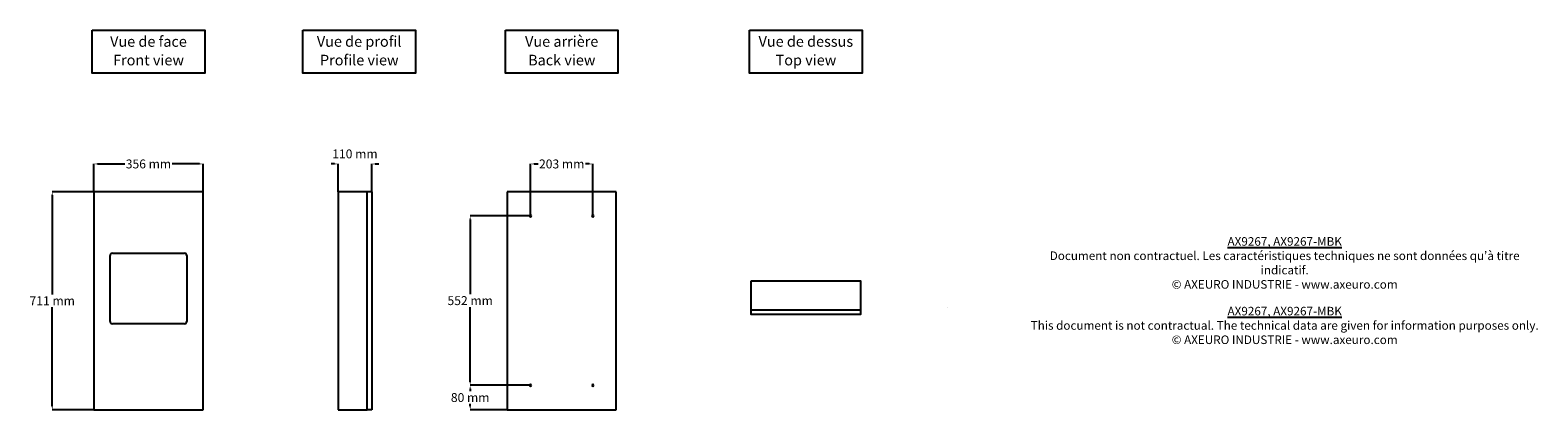
# Model space of a CAD drawing. Extents: x -1321 to 3598, y 2001 to 3242.
import ezdxf

# ---------------------------------------------------------------- set-up
doc = ezdxf.new("R2010")
doc.units = 0
doc.layers.get('DEFPOINTS').update_dxf_attribs({"linetype": 'CONTINUOUS'})
for name, color, linetype in [('AX9267_AX9267-MBK', 250, 'CONTINUOUS'), ('COTES', 7, 'CONTINUOUS'), ('TEXT_IN_ENGLISH___1', 92, 'CONTINUOUS'), ('TEXTE_EN_FRANCAIS', 150, 'CONTINUOUS'), ('TEXTE_EN_FRANCAIS___1', 150, 'CONTINUOUS')]:
    doc.layers.add(name, color=color, linetype=linetype)
doc.styles.add('ANNOTATIF', font='arial.ttf')
doc.styles.get("Standard").update_dxf_attribs({"font": 'arial.ttf', "height": 18})
doc.dimstyles.new('AXEURO', dxfattribs={"dimtxt": 29, "dimasz": 11.5, "dimexe": 0.18, "dimexo": 0.0625, "dimgap": 6, "dimtad": 0, "dimtih": 1, "dimtoh": 1, "dimdec": 0, "dimzin": 0, "dimtxsty": 'ANNOTATIF', "dimcen": 0.09, "dimclrd": 10, "dimclre": 10, "dimclrt": 10, "dimazin": 3, "dimtfac": 1, "dimtdec": 0, "dimtofl": 0, "dimtmove": 0, "dimatfit": 3, "dimtolj": 1, "dimtzin": 0})

# ---------------------------------------------------------------- blocks, each defined once
blk = doc.blocks.new('COMBINAISONGÉOMFAMILLE_570')
at = {"layer": 'AX9267_AX9267-MBK'}
for p, q in [((75, 669.4), (75, 1380.4)), ((90, 1380.4), (75, 1380.4)), ((90, 1380.4), (90, 669.4)), ((90, 669.4), (75, 669.4))]:
    blk.add_line(p, q, dxfattribs=at)
blk = doc.blocks.new('COMBINAISONGÉOMFAMILLE_572')
at = {"layer": 'AX9267_AX9267-MBK'}
for p, q in [((178, 1380.4), (-178, 1380.4)), ((-178, 1380.4), (-178, 669.4)), ((178, 669.4), (178, 1380.4)), ((-178, 669.4), (178, 669.4))]:
    blk.add_line(p, q, dxfattribs=at)
blk = doc.blocks.new('COMBINAISONGÉOMFAMILLE_573')
at = {"layer": 'AX9267_AX9267-MBK'}
for p, q in [((-178, 1380.4), (-178, 669.4)), ((178, 1380.4), (-178, 1380.4)), ((178, 669.4), (178, 1380.4)), ((-178, 669.4), (178, 669.4))]:
    blk.add_line(p, q, dxfattribs=at)
blk = doc.blocks.new('COMBINAISONGÉOMFAMILLE_574')
at = {"layer": 'AX9267_AX9267-MBK'}
for centre, start, end in [((-101.5, 1301.5), 0, 180), ((-101.5, 1301.5), 180, 0), ((101.5, 1301.5), 0, 180), ((101.5, 1301.5), 180, 0), ((-101.5, 749.3), 0, 180), ((-101.5, 749.3), 180, 0), ((101.5, 749.3), 0, 180), ((101.5, 749.3), 180, 0)]:
    blk.add_arc(centre, 3, start, end, dxfattribs=at)
blk = doc.blocks.new('*D39')
at = {"layer": 'COTES', "color": 10}
for p, q in [((-1113.2, 2715.1), (-1113.2, 2805.8)), ((-1101.7, 2805.6), (-1012.2, 2805.6)), ((-768.7, 2805.6), (-858.1, 2805.6)), ((-757.2, 2715.1), (-757.2, 2805.8))]:
    blk.add_line(p, q, dxfattribs=at)
for points in [[(-1101.7, 2807.5), (-1101.7, 2803.7), (-1113.2, 2805.6)], [(-768.7, 2807.5), (-768.7, 2803.7), (-757.2, 2805.6)]]:
    blk.add_solid(points, dxfattribs=at)
at = {"layer": 'DEFPOINTS', "color": 0}
for p in [(-757.2, 2805.6), (-1113.2, 2715.1), (-757.2, 2715.1)]:
    blk.add_point(p, dxfattribs=at)
at = {"layer": 'COTES', "color": 10, "insert": (-935.2, 2805.6), "char_height": 29, "attachment_point": 5, "style": 'ANNOTATIF'}
blk.add_mtext('\\A1;356 mm', dxfattribs=at)
blk = doc.blocks.new('*D40')
at = {"layer": 'COTES', "color": 10}
for p, q in [((-328, 2805.6), (-339.5, 2805.6)), ((-316.5, 2715.1), (-316.5, 2805.8)), ((-206.5, 2715.1), (-206.5, 2805.8)), ((-195, 2805.6), (-183.5, 2805.6))]:
    blk.add_line(p, q, dxfattribs=at)
for points in [[(-328, 2807.5), (-328, 2803.7), (-316.5, 2805.6)], [(-195, 2807.5), (-195, 2803.7), (-206.5, 2805.6)]]:
    blk.add_solid(points, dxfattribs=at)
at = {"layer": 'DEFPOINTS', "color": 0}
for p in [(-206.5, 2805.6), (-316.5, 2715.1), (-206.5, 2715.1)]:
    blk.add_point(p, dxfattribs=at)
at = {"layer": 'COTES', "color": 10, "insert": (-261.5, 2838.4), "char_height": 29, "attachment_point": 5, "style": 'ANNOTATIF'}
blk.add_mtext('\\A1;110 mm', dxfattribs=at)
blk = doc.blocks.new('*D41')
at = {"layer": 'COTES', "color": 10}
for p, q in [((-1113.2, 2715.1), (-1249.3, 2715.1)), ((-1249.2, 2703.6), (-1249.2, 2380.2)), ((-1249.2, 2015.6), (-1249.2, 2339)), ((-1113.2, 2004.1), (-1249.3, 2004.1))]:
    blk.add_line(p, q, dxfattribs=at)
for points in [[(-1251.1, 2703.6), (-1247.2, 2703.6), (-1249.2, 2715.1)], [(-1251.1, 2015.6), (-1247.2, 2015.6), (-1249.2, 2004.1)]]:
    blk.add_solid(points, dxfattribs=at)
at = {"layer": 'DEFPOINTS', "color": 0}
for p in [(-1113.2, 2715.1), (-1249.2, 2004.1), (-1113.2, 2004.1)]:
    blk.add_point(p, dxfattribs=at)
at = {"layer": 'COTES', "color": 10, "insert": (-1249.2, 2359.6), "char_height": 29, "attachment_point": 5, "style": 'ANNOTATIF'}
blk.add_mtext('\\A1;711 mm', dxfattribs=at)
blk = doc.blocks.new('*D42')
at = {"layer": 'COTES', "color": 10}
for p, q in [((311.6, 2636.2), (311.6, 2805.8)), ((323.1, 2805.6), (335.8, 2805.6)), ((503.1, 2805.6), (490.4, 2805.6)), ((514.6, 2636.2), (514.6, 2805.8))]:
    blk.add_line(p, q, dxfattribs=at)
for points in [[(323.1, 2807.5), (323.1, 2803.7), (311.6, 2805.6)], [(503.1, 2807.5), (503.1, 2803.7), (514.6, 2805.6)]]:
    blk.add_solid(points, dxfattribs=at)
at = {"layer": 'DEFPOINTS', "color": 0}
for p in [(311.6, 2805.6), (311.6, 2636.1), (514.6, 2636.1)]:
    blk.add_point(p, dxfattribs=at)
at = {"layer": 'COTES', "color": 10, "insert": (413.1, 2805.6), "char_height": 29, "attachment_point": 5, "style": 'ANNOTATIF'}
blk.add_mtext('\\A1;203 mm', dxfattribs=at)
blk = doc.blocks.new('*D43')
at = {"layer": 'COTES', "color": 10}
for p, q in [((311.5, 2636.1), (114.4, 2636.1)), ((114.5, 2624.6), (114.5, 2380.8)), ((114.5, 2095.4), (114.5, 2339.2)), ((311.5, 2083.9), (114.4, 2083.9))]:
    blk.add_line(p, q, dxfattribs=at)
for points in [[(112.6, 2624.6), (116.5, 2624.6), (114.5, 2636.1)], [(112.6, 2095.4), (116.5, 2095.4), (114.5, 2083.9)]]:
    blk.add_solid(points, dxfattribs=at)
at = {"layer": 'DEFPOINTS', "color": 0}
for p in [(311.6, 2636.1), (114.5, 2083.9), (311.6, 2083.9)]:
    blk.add_point(p, dxfattribs=at)
at = {"layer": 'COTES', "color": 10, "insert": (114.5, 2360), "char_height": 29, "attachment_point": 5, "style": 'ANNOTATIF'}
blk.add_mtext('\\A1;552 mm', dxfattribs=at)
blk = doc.blocks.new('*D44')
at = {"layer": 'COTES', "color": 10}
for p, q in [((311.5, 2083.9), (114.4, 2083.9)), ((114.5, 2072.4), (114.5, 2064.8)), ((114.5, 2015.6), (114.5, 2023.2)), ((235.1, 2004.1), (114.4, 2004.1))]:
    blk.add_line(p, q, dxfattribs=at)
for points in [[(112.6, 2072.4), (116.5, 2072.4), (114.5, 2083.9)], [(112.6, 2015.6), (116.5, 2015.6), (114.5, 2004.1)]]:
    blk.add_solid(points, dxfattribs=at)
at = {"layer": 'DEFPOINTS', "color": 0}
for p in [(311.6, 2083.9), (114.5, 2004.1), (235.1, 2004.1)]:
    blk.add_point(p, dxfattribs=at)
at = {"layer": 'COTES', "color": 10, "insert": (114.5, 2044), "char_height": 29, "attachment_point": 5, "style": 'ANNOTATIF'}
blk.add_mtext('\\A1;80 mm', dxfattribs=at)

msp = doc.modelspace()

# ---------------------------------------------------------------- linework, layer by layer
at = {"layer": 'AX9267_AX9267-MBK'}
for p, q in [((-221.5, 2715.1), (-316.5, 2715.1)), ((-316.5, 2715.1), (-316.5, 2004.1)), ((-1052.7, 2514.6), (-817.6, 2514.6)), ((-1060.2, 2292.1), (-1060.2, 2507.2)), ((-810.2, 2507.2), (-810.2, 2292.1)), ((1031.7, 2330), (1387.7, 2329.8)), ((1671.7, 2336.4), (1671.7, 2336.4)), ((-817.6, 2284.6), (-1052.7, 2284.6)), ((-316.5, 2004.1), (-221.5, 2004.1))]:
    msp.add_line(p, q, dxfattribs=at)
msp.add_lwpolyline([(1031.8, 2424.9), (1387.8, 2424.9), (1387.7, 2314.9), (1031.7, 2314.9)], close=True, dxfattribs=at)
for centre, start, end in [((-1052.8, 2507.3), 89.6748, 180.3626), ((-817.6, 2507.3), 359.6374, 90.3252), ((-1052.8, 2292), 179.6374, 270.3252), ((-817.6, 2292), 269.6748, 0.3626)]:
    msp.add_arc(centre, 7.39, start, end, dxfattribs=at)
at = {"layer": 'TEXTE_EN_FRANCAIS'}
for points in [[(-1118.9, 3241.6), (-751.4, 3241.6), (-751.4, 3101.2), (-1118.9, 3101.2)], [(-431.4, 3241.7), (-63.9, 3241.7), (-63.9, 3101.2), (-431.4, 3101.2)], [(229.4, 3241.7), (596.8, 3241.7), (596.8, 3101.2), (229.4, 3101.2)], [(1026, 3241.7), (1393.5, 3241.7), (1393.5, 3101.2), (1026, 3101.2)]]:
    msp.add_lwpolyline(points, close=True, dxfattribs=at)

# ---------------------------------------------------------------- block references
at = {"layer": 'AX9267_AX9267-MBK'}
for name, p in [('COMBINAISONGÉOMFAMILLE_572', (-935.2, 1334.6)), ('COMBINAISONGÉOMFAMILLE_570', (-296.5, 1334.6)), ('COMBINAISONGÉOMFAMILLE_573', (413.1, 1334.6)), ('COMBINAISONGÉOMFAMILLE_574', (413.1, 1334.6))]:
    msp.add_blockref(name, p, dxfattribs=at)

# ---------------------------------------------------------------- texts
at = {"layer": 'TEXT_IN_ENGLISH___1'}
for s, width, heights, insert, char_height, attachment_point in [('Front view', 245.598, [30.3], (-934.9, 3144.2), 34.57, 5), ('Profile view', 304.475, [42], (-247.3, 3144.2), 34.566, 5), ('Back view', 245.598, [30.3], (413.4, 3144.2), 34.57, 5), ('Top view', 245.598, [30.3], (1210.1, 3144.2), 34.57, 5), ('\\P{\\LAX9267, AX9267-MBK\\P}This document is not contractual. The technical data are given for information purposes only.\\P© AXEURO INDUSTRIE - www.axeuro.com', 1698.189, [228.1], (2772.1, 2386.5), 28, 2)]:
    msp.add_mtext_dynamic_manual_height_columns(s, width=width, gutter_width=90, heights=heights, dxfattribs=dict(at, insert=insert, char_height=char_height, attachment_point=attachment_point))
at = {"layer": 'TEXTE_EN_FRANCAIS___1', "attachment_point": 2}
for s, width, heights, insert, char_height in [('Vue de face', 296.546, [38.8], (-935.2, 3222.1), 34.566), ('Vue de profil', 296.546, [38.8], (-247.7, 3222.2), 34.566), ('Vue arrière', 296.546, [38.8], (413.1, 3222.2), 34.566), ('Vue de dessus', 394.503, [38.8], (1209.7, 3222.2), 34.566), ("{\\LAX9267, AX9267-MBK\\P}Document non contractuel. Les caractéristiques techniques ne sont données qu'à titre indicatif.\\P© AXEURO INDUSTRIE - www.axeuro.com", 1691.983, [148.2], (2772.1, 2567), 28)]:
    msp.add_mtext_dynamic_manual_height_columns(s, width=width, gutter_width=90, heights=heights, dxfattribs=dict(at, insert=insert, char_height=char_height))

# ---------------------------------------------------------------- dimensions: what is measured, and where the dimension line sits
at = {"layer": 'COTES'}
for base, p1, p2, picture, middle in [((-206.5, 2805.6), (-316.5, 2715.1), (-206.5, 2715.1), '*D40', (-261.5, 2838.4)), ((-757.2, 2805.6), (-1113.2, 2715.1), (-757.2, 2715.1), '*D39', (-935.2, 2805.6)), ((311.6, 2805.6), (514.6, 2636.1), (311.6, 2636.1), '*D42', (413.1, 2805.6))]:
    dim = msp.add_linear_dim(base=base, p1=p1, p2=p2, dimstyle='AXEURO', override={"dimpost": ' mm'}, dxfattribs=at)
    dim.commit()
    dim.dimension.update_dxf_attribs({"geometry": picture, "text_midpoint": middle})
for base, p1, p2, picture, middle in [((-1249.2, 2004.1), (-1113.2, 2715.1), (-1113.2, 2004.1), '*D41', (-1249.2, 2359.6)), ((114.5, 2083.9), (311.6, 2636.1), (311.6, 2083.9), '*D43', (114.5, 2360)), ((114.5, 2004.1), (311.6, 2083.9), (235.1, 2004.1), '*D44', (114.5, 2044))]:
    dim = msp.add_linear_dim(base=base, p1=p1, p2=p2, angle=90, dimstyle='AXEURO', override={"dimpost": ' mm'}, dxfattribs=at)
    dim.commit()
    dim.dimension.update_dxf_attribs({"geometry": picture, "text_midpoint": middle})

doc.saveas('drawing.dxf')
